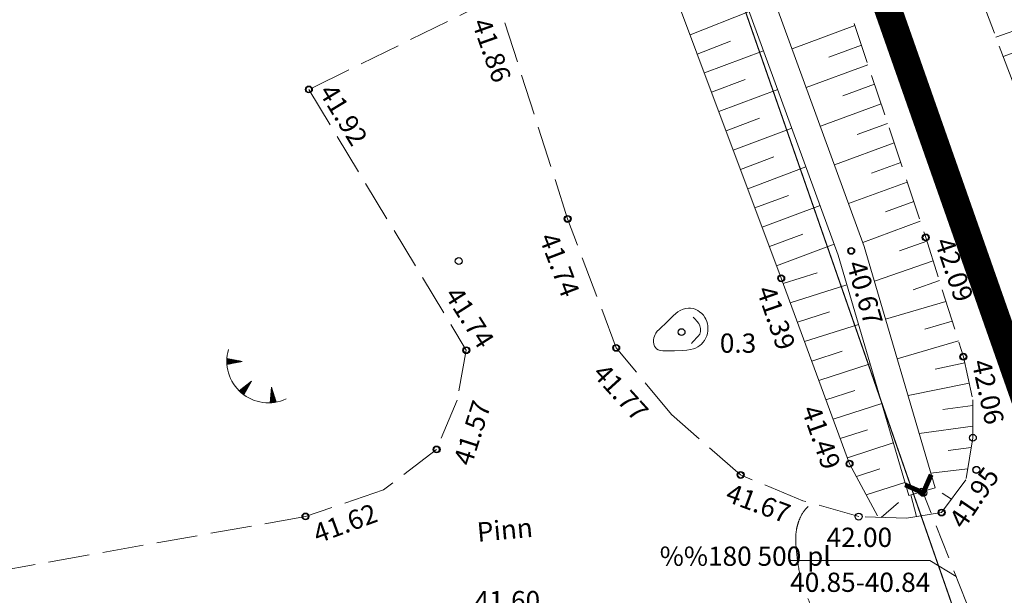
# Model space of a CAD drawing. Units: metres. Extents: x 551187 to 552026, y 6578807 to 6579644.
# Drawn here: x 551661 to 551697, y 6579100 to 6579121 of the extents above; entities that cross this region are included whole.
import ezdxf
from ezdxf.enums import TextEntityAlignment as Align

# ---------------------------------------------------------------- set-up
doc = ezdxf.new("R2010")
doc.units = ezdxf.units.M
doc.header["$MEASUREMENT"] = 0
for name, pattern in [('CENTER', [2, 1.25, -0.25, 0.25, -0.25]), ('ISOPOOL', [8, 6, -2]), ('KATASTRIPIIR', [0.02, 0.01, 0.01]), ('KRAAVIPERV', [0.02, 0.01, 0.01]), ('NOLVAKRIIPS', [0.2, 0.1, 0.1]), ('PINNASTEE', [4, 3, -1]), ('TRUUP', [3.5, 2.5, -1])]:
    doc.linetypes.add(name, pattern=pattern)
for name, color, linetype in [('00_siim_planeeritava ala piir', 7, 'Continuous'), ('HORISONTAAL', 46, 'Continuous'), ('KORGUS', 7, 'Continuous'), ('RELJEEF', 32, 'Continuous'), ('TEE', 7, 'Continuous'), ('TRUUP', 132, 'Continuous'), ('VEEKOGU', 4, 'Continuous')]:
    doc.layers.add(name, color=color, linetype=linetype)
doc.layers.add('MOOTMPUNKT', color=5, linetype='Continuous', lineweight=0)
doc.layers.add('PIIR', color=14, linetype='Continuous', lineweight=30)
doc.styles.add('Style-INTL_ISO', font='INTL_ISO.shx')
doc.styles.add('Style-INTL_ISO_ITALIC', font='INTL_ISO_ITALIC.shx')

# ---------------------------------------------------------------- blocks, each defined once
blk = doc.blocks.new('KIVISU')
at = {"layer": 'RELJEEF', "linetype": 'Continuous', "lineweight": 0, "flags": 128}
for points in [[(-0.01025, -0.00285), (-0.01006, -0.0021), (-0.00985, -0.00145), (-0.00962, -0.00092), (-0.00932, -0.00034), (-0.00881, 0.00036), (-0.00819, 0.00099), (-0.00733, 0.00176), (-0.00596, 0.00301), (-0.00506, 0.00391), (-0.00378, 0.00523), (-0.00306, 0.00594), (-0.00209, 0.00678), (-0.00133, 0.00733), (-0.00045, 0.00787), (0.00064, 0.00837), (0.00153, 0.00864), (0.00249, 0.00875), (0.00333, 0.00872), (0.00419, 0.00856), (0.00496, 0.00831), (0.00596, 0.00784), (0.00658, 0.00745), (0.0074, 0.00677), (0.00796, 0.00617), (0.00854, 0.00535), (0.00887, 0.00472), (0.00919, 0.00391), (0.00942, 0.00308), (0.00954, 0.00226), (0.00959, 0.00142), (0.00956, 0.0005), (0.00942, -0.00045), (0.00917, -0.00135), (0.00878, -0.00229), (0.00836, -0.00304), (0.00782, -0.00376), (0.00723, -0.00441), (0.00667, -0.00489), (0.00594, -0.00539), (0.00508, -0.00582), (0.00434, -0.0061), (0.00332, -0.00635), (0.00196, -0.00656), (0.00039, -0.0067), (-0.00259, -0.00683), (-0.00521, -0.00684), (-0.00678, -0.00678), (-0.00773, -0.00665), (-0.00846, -0.00643), (-0.00905, -0.00611), (-0.00952, -0.00565), (-0.00986, -0.00509), (-0.01008, -0.00432), (-0.0102, -0.00357), (-0.01025, -0.00285)], [(0.0036, -0.00415), (0.00403, -0.0037), (0.00471, -0.00297), (0.00539, -0.00223), (0.00607, -0.0015), (0.00663, -0.00068), (0.00688, 0.00029), (0.00688, 0.00128), (0.00667, 0.00226), (0.00625, 0.00316), (0.00562, 0.00394), (0.00496, 0.00469), (0.0043, 0.00544)]]:
    blk.add_lwpolyline(points, dxfattribs=at)
blk = doc.blocks.new('TORVAL')
at = {"layer": 'TRUUP', "linetype": 'Continuous', "lineweight": 0}
for p, q in [((-0.0055, 0.0045), (-0.0045, 0.0055)), ((-0.00101, 0), (-0.0055, 0.0045)), ((-0.00546, 0.00446), (-0.00395, 0.00496)), ((-0.00527, 0.00426), (-0.00375, 0.00476)), ((-0.00519, 0.00481), (-0.00415, 0.00515)), ((-0.00507, 0.00406), (-0.00355, 0.00456)), ((0, 0), (-0.005, 0.005)), ((-0.00487, 0.00386), (-0.00336, 0.00436)), ((-0.0048, 0.0052), (-0.00435, 0.00535)), ((-0.00467, 0.00367), (-0.00316, 0.00416)), ((0.00101, 0), (-0.0045, 0.0055)), ((-0.00447, 0.00347), (-0.00296, 0.00397)), ((-0.00428, 0.00327), (-0.00276, 0.00377)), ((-0.0055, -0.0045), (-0.00101, 0)), ((-0.00408, 0.00307), (-0.00256, 0.00357)), ((-0.00388, 0.00287), (-0.00237, 0.00337)), ((-0.00368, 0.00268), (-0.00217, 0.00318)), ((-0.00348, 0.00248), (-0.00197, 0.00298)), ((-0.00329, 0.00228), (-0.00177, 0.00278)), ((-0.00309, 0.00208), (-0.00157, 0.00258)), ((-0.00289, 0.00188), (-0.00138, 0.00238)), ((-0.00269, 0.00169), (-0.00118, 0.00219)), ((-0.00249, 0.00149), (-0.00098, 0.00199)), ((-0.0023, 0.00129), (-0.00078, 0.00179)), ((-0.0021, 0.00109), (-0.00058, 0.00159)), ((-0.00198, -0.00098), (0.001, 0.00001)), ((-0.0019, 0.00089), (-0.00039, 0.00139)), ((-0.0017, 0.0007), (-0.00019, 0.0012)), ((-0.00159, -0.00058), (0.0008, 0.00021)), ((-0.0015, 0.0005), (0.00001, 0.001)), ((-0.00131, 0.0003), (0.00021, 0.0008)), ((-0.0012, -0.00019), (0.0006, 0.0004)), ((-0.00111, 0.0001), (0.0004, 0.0006)), ((-0.0055, -0.0045), (-0.00251, -0.00352)), ((-0.00512, -0.00412), (-0.00212, -0.00313)), ((-0.005, -0.005), (0, 0)), ((-0.00473, -0.00373), (-0.00173, -0.00273)), ((-0.0045, -0.0055), (0.00101, 0)), ((-0.00434, -0.00333), (-0.00133, -0.00234)), ((-0.00395, -0.00294), (-0.00094, -0.00195)), ((-0.00355, -0.00255), (-0.00055, -0.00156)), ((-0.00316, -0.00215), (-0.00016, -0.00116)), ((-0.00277, -0.00176), (0.00024, -0.00077)), ((-0.00237, -0.00137), (0.00063, -0.00038)), ((-0.0055, -0.0045), (-0.0045, -0.0055)), ((-0.0053, -0.0047), (-0.00291, -0.00391)), ((-0.0051, -0.0049), (-0.0033, -0.00431)), ((-0.0049, -0.0051), (-0.00369, -0.0047)), ((-0.0047, -0.0053), (-0.00408, -0.00509))]:
    blk.add_line(p, q, dxfattribs=at)
blk = doc.blocks.new('TQNGER')
at = {"layer": 'RELJEEF', "linetype": 'Continuous', "lineweight": 0}
for p, q in [((-0.00527, 0.01155), (-0.00427, 0.01234)), ((-0.00527, 0.01123), (-0.00395, 0.01228)), ((-0.00526, 0.01187), (-0.0046, 0.0124)), ((-0.00526, 0.01091), (-0.00363, 0.01222)), ((-0.00525, 0.0122), (-0.00492, 0.01247)), ((-0.00524, 0.0106), (-0.00331, 0.01215)), ((0.00033, 0.01145), (-0.00523, 0.01253)), ((0.00033, 0.01145), (-0.00523, 0.01036)), ((-0.00512, 0.01038), (-0.00298, 0.01209)), ((-0.00459, 0.01048), (-0.00266, 0.01203)), ((-0.00406, 0.01059), (-0.00234, 0.01197)), ((-0.00353, 0.01069), (-0.00202, 0.01191)), ((-0.003, 0.0108), (-0.0017, 0.01184)), ((-0.00247, 0.0109), (-0.00137, 0.01178)), ((-0.00194, 0.011), (-0.00105, 0.01172)), ((-0.00141, 0.01111), (-0.00073, 0.01166)), ((-0.00088, 0.01121), (-0.00041, 0.01159)), ((-0.00035, 0.01132), (-0.00008, 0.01153)), ((0.00365, 0.00425), (-0.00079, 0.00073)), ((0.00365, 0.00425), (0.00086, -0.00068)), ((0.00304, 0.00317), (0.00306, 0.00378)), ((0.00331, 0.00364), (0.00332, 0.00399)), ((-0.00056, 0.0005), (-0.00054, 0.00093)), ((-0.00031, 0.00028), (-0.00028, 0.00113)), ((-0.00007, 0.00006), (-0.00003, 0.00134)), ((0.00017, -0.00014), (0.00023, 0.00154)), ((0.00042, -0.00034), (0.00049, 0.00174)), ((0.00066, -0.00053), (0.00075, 0.00195)), ((0.00091, -0.00059), (0.001, 0.00215)), ((0.00117, -0.00012), (0.00126, 0.00235)), ((0.00144, 0.00035), (0.00152, 0.00256)), ((0.00171, 0.00082), (0.00178, 0.00276)), ((0.00197, 0.00129), (0.00203, 0.00297)), ((0.00224, 0.00176), (0.00229, 0.00317)), ((0.00251, 0.00223), (0.00255, 0.00337)), ((0.00277, 0.0027), (0.0028, 0.00358)), ((0.01098, 0.00201), (0.01055, -0.00364)), ((0.01185, -0.00072), (0.01085, 0.00028)), ((0.01168, -0.0002), (0.01087, 0.0006)), ((0.01152, 0.00031), (0.01089, 0.00093)), ((0.01135, 0.00083), (0.01092, 0.00126)), ((0.01119, 0.00134), (0.01094, 0.00159)), ((0.01098, 0.00201), (0.0127, -0.00339)), ((0.01088, -0.00362), (0.01058, -0.00332)), ((0.01121, -0.0036), (0.0106, -0.003)), ((0.01153, -0.00357), (0.01062, -0.00267)), ((0.01185, -0.00353), (0.01065, -0.00234)), ((0.01216, -0.00348), (0.01067, -0.00202)), ((0.01246, -0.00343), (0.0107, -0.00169)), ((0.01267, -0.00329), (0.01072, -0.00136)), ((0.01251, -0.00277), (0.01075, -0.00103)), ((0.01234, -0.00226), (0.01077, -0.00071)), ((0.01218, -0.00174), (0.0108, -0.00038)), ((0.01201, -0.00123), (0.01082, -0.00005))]:
    blk.add_line(p, q, dxfattribs=at)
blk.add_arc((0.00987, 0.01148), 0.01514, 163.4234, 295.1745, dxfattribs=at)

msp = doc.modelspace()

# ---------------------------------------------------------------- linework, layer by layer
at = {"layer": '00_siim_planeeritava ala piir', "color": 230, "linetype": 'CENTER', "ltscale": 5, "const_width": 1}
msp.add_lwpolyline([(551750.257, 6579076.259), (551702.487, 6579094.371), (551576.047, 6579454.418)], dxfattribs=at)
at = {"layer": 'HORISONTAAL', "linetype": 'ISOPOOL', "lineweight": 0, "ltscale": 0.5}
for points, knots in [([(551684.28, 6579162.66, 41.75), (551685.62, 6579157.893, 41.75), (551686.96, 6579153.127, 41.75), (551688.3, 6579148.36, 41.75), (551688.327, 6579148.263, 41.75), (551688.353, 6579148.166, 41.75), (551688.38, 6579148.07, 41.75), (551688.999, 6579145.886, 41.75), (551689.726, 6579143.734, 41.75), (551690.47, 6579141.59, 41.75), (551691.527, 6579138.544, 41.75), (551692.588, 6579135.5, 41.75), (551693.66, 6579132.46, 41.75), (551694.577, 6579129.859, 41.75), (551695.508, 6579127.263, 41.75), (551696.42, 6579124.66, 41.75), (551697.531, 6579121.491, 41.75), (551698.594, 6579118.305, 41.75), (551699.69, 6579115.13, 41.75), (551699.866, 6579114.619, 41.75), (551700.031, 6579114.103, 41.75), (551700.23, 6579113.6, 41.75), (551700.593, 6579112.68, 41.75), (551700.957, 6579111.76, 41.75), (551701.32, 6579110.84, 41.75)], [0, 0, 0, 0, 0.272185, 0.272185, 0.272185, 0.277697, 0.277697, 0.277697, 0.402457, 0.402457, 0.402457, 0.57967, 0.57967, 0.57967, 0.731278, 0.731278, 0.731278, 0.915896, 0.915896, 0.915896, 0.945626, 0.945626, 0.945626, 1, 1, 1, 1]), ([(551695.764, 6579098.79, 41.75), (551695.644, 6579098.952, 41.75), (551695.533, 6579099.104, 41.75), (551695.375, 6579099.253, 41.75), (551695.258, 6579099.363, 41.75), (551695.076, 6579099.418, 41.75), (551694.94, 6579099.36, 41.75), (551694.67, 6579099.244, 41.75), (551694.398, 6579099.119, 41.75), (551694.132, 6579098.989, 41.75), (551693.861, 6579098.856, 41.75), (551693.591, 6579098.722, 41.75), (551693.32, 6579098.59, 41.75), (551693.099, 6579098.482, 41.75), (551692.879, 6579098.381, 41.75), (551692.65, 6579098.28, 41.75), (551692.526, 6579098.225, 41.75), (551692.392, 6579098.199, 41.75), (551692.26, 6579098.188, 41.75), (551692.125, 6579098.177, 41.75), (551691.986, 6579098.195, 41.75), (551691.851, 6579098.234, 41.75), (551691.707, 6579098.274, 41.75), (551691.572, 6579098.324, 41.75), (551691.439, 6579098.392, 41.75), (551691.298, 6579098.466, 41.75), (551691.167, 6579098.545, 41.75), (551691.04, 6579098.64, 41.75), (551690.908, 6579098.738, 41.75), (551690.788, 6579098.843, 41.75), (551690.677, 6579098.964, 41.75), (551690.574, 6579099.075, 41.75), (551690.482, 6579099.192, 41.75), (551690.402, 6579099.32, 41.75), (551690.325, 6579099.443, 41.75), (551690.254, 6579099.567, 41.75), (551690.192, 6579099.698, 41.75), (551690.13, 6579099.827, 41.75), (551690.073, 6579099.957, 41.75), (551690.02, 6579100.09, 41.75), (551689.965, 6579100.229, 41.75), (551689.914, 6579100.368, 41.75), (551689.872, 6579100.511, 41.75), (551689.799, 6579100.758, 41.75), (551689.743, 6579101.008, 41.75), (551689.706, 6579101.262, 41.75), (551689.688, 6579101.388, 41.75), (551689.674, 6579101.513, 41.75), (551689.661, 6579101.639, 41.75), (551689.648, 6579101.764, 41.75), (551689.638, 6579101.89, 41.75), (551689.631, 6579102.015, 41.75), (551689.623, 6579102.167, 41.75), (551689.633, 6579102.32, 41.75), (551689.656, 6579102.471, 41.75), (551689.669, 6579102.549, 41.75), (551689.69, 6579102.624, 41.75), (551689.713, 6579102.699, 41.75), (551689.736, 6579102.777, 41.75), (551689.763, 6579102.852, 41.75), (551689.8, 6579102.926, 41.75), (551689.872, 6579103.071, 41.75), (551689.962, 6579103.207, 41.75), (551690.082, 6579103.311, 41.75)], [0, 0, 0, 0, 0.057678, 0.057678, 0.057678, 0.100386, 0.100386, 0.100386, 0.185171, 0.185171, 0.185171, 0.271395, 0.271395, 0.271395, 0.341772, 0.341772, 0.341772, 0.379941, 0.379941, 0.379941, 0.419169, 0.419169, 0.419169, 0.461279, 0.461279, 0.461279, 0.506063, 0.506063, 0.506063, 0.552473, 0.552473, 0.552473, 0.595304, 0.595304, 0.595304, 0.636585, 0.636585, 0.636585, 0.677378, 0.677378, 0.677378, 0.719946, 0.719946, 0.719946, 0.793276, 0.793276, 0.793276, 0.829452, 0.829452, 0.829452, 0.865439, 0.865439, 0.865439, 0.908986, 0.908986, 0.908986, 0.931323, 0.931323, 0.931323, 0.954513, 0.954513, 0.954513, 1, 1, 1, 1])]:
    msp.add_open_spline(points, degree=3, knots=knots, dxfattribs=at)
at = {"layer": 'KORGUS', "linetype": 'Continuous', "lineweight": 0}
for centre in [(551671.899, 6579118.494), (551681.322, 6579113.783), (551694.364, 6579113.108), (551691.65, 6579112.62), (551689.1, 6579111.622), (551677.632, 6579109.005), (551683.092, 6579109.089), (551695.734, 6579108.768), (551676.55, 6579105.392), (551691.589, 6579104.874), (551687.623, 6579104.464), (551671.775, 6579102.953), (551694.941, 6579103.095)]:
    msp.add_circle(centre, 0.1, dxfattribs=at)
at = {"layer": 'MOOTMPUNKT', "linetype": 'Continuous', "lineweight": 30}
for centre in [(551671.899, 6579118.494, 41.917), (551681.322, 6579113.783, 41.74), (551694.364, 6579113.108, 42.085), (551691.65, 6579112.62, 40.675), (551677.358, 6579112.248, 43.458), (551689.1, 6579111.622, 41.387), (551685.47, 6579109.662, 41.666), (551677.632, 6579109.005, 41.745), (551683.092, 6579109.089, 41.774), (551695.734, 6579108.768, 42.058), (551696.081, 6579105.816, 41.969), (551676.55, 6579105.392, 41.566), (551691.589, 6579104.874, 41.493), (551696.209, 6579104.652, 41.992), (551696.211, 6579104.646, 41.927), (551687.623, 6579104.464, 41.667), (551694.224, 6579103.854, 40.844), (551694.274, 6579103.812, 41.597), (551694.941, 6579103.095, 41.95), (551671.775, 6579102.953, 41.621), (551691.922, 6579102.947, 41.907)]:
    msp.add_circle(centre, 0.125, dxfattribs=at)
at = {"layer": 'PIIR', "linetype": 'KATASTRIPIIR', "lineweight": 0}
msp.add_lwpolyline([(551609.305, 6579470.34), (551609.305, 6579470.34), (551573.53, 6579456.62), (551570.09, 6579455.3), (551573.04, 6579447.89), (551635.99, 6579269.97), (551697.66, 6579093.03), (551742.045, 6579135.995)], dxfattribs=at)
msp.add_lwpolyline([(551515.22, 6579026.26), (551478.29, 6579103.73), (551464.39, 6579149.2), (551452.71, 6579208.42), (551439.56, 6579247.03), (551404.69, 6579300.92), (551368.35, 6579342.79), (551347.26, 6579360.37), (551352.11, 6579362.25), (551393.44, 6579378.26), (551417.19, 6579387.46), (551444.8, 6579398.16), (551472.23, 6579408.78), (551493.56, 6579417.04), (551499.71, 6579419.4), (551527.3, 6579429.97), (551559.34, 6579442.24), (551573.04, 6579447.89), (551635.99, 6579269.97), (551698.54, 6579090.52), (551582.99, 6578977.9), (551549.11, 6578944.89), (551539.16, 6578958.32)], close=True, dxfattribs=at)
at = {"layer": 'RELJEEF', "linetype": 'NOLVAKRIIPS', "lineweight": 0, "ltscale": 0.5}
for p, q in [((551685.782, 6579120.484), (551687.939, 6579121.327)), ((551691.784, 6579120.817), (551689.498, 6579119.974)), ((551696.919, 6579120.392), (551698.278, 6579120.881)), ((551686.045, 6579119.782), (551687.258, 6579120.256)), ((551692.022, 6579120.105), (551690.829, 6579119.665)), ((551686.301, 6579119.098), (551688.459, 6579119.904)), ((551697.184, 6579119.69), (551697.964, 6579119.971)), ((551692.26, 6579119.394), (551690.012, 6579118.565)), ((551686.564, 6579118.395), (551687.785, 6579118.852)), ((551692.498, 6579118.682), (551691.347, 6579118.258)), ((551686.827, 6579117.693), (551688.973, 6579118.495)), ((551692.737, 6579117.97), (551690.526, 6579117.156)), ((551687.09, 6579116.991), (551688.31, 6579117.447)), ((551692.975, 6579117.259), (551691.866, 6579116.85)), ((551687.353, 6579116.288), (551689.487, 6579117.086)), ((551693.213, 6579116.547), (551691.041, 6579115.747)), ((551687.616, 6579115.586), (551688.835, 6579116.042)), ((551693.451, 6579115.836), (551692.384, 6579115.443)), ((551687.879, 6579114.883), (551690.002, 6579115.677)), ((551693.689, 6579115.124), (551691.555, 6579114.338)), ((551688.142, 6579114.181), (551689.361, 6579114.637)), ((551693.927, 6579114.413), (551692.903, 6579114.035)), ((551688.405, 6579113.479), (551690.516, 6579114.268)), ((551694.165, 6579113.701), (551692.069, 6579112.929)), ((551688.668, 6579112.776), (551689.886, 6579113.231)), ((551694.408, 6579112.969), (551693.411, 6579112.624)), ((551688.931, 6579112.074), (551691.031, 6579112.859)), ((551694.634, 6579112.253), (551692.496, 6579111.514)), ((551689.171, 6579111.429), (551690.407, 6579111.825)), ((551694.86, 6579111.538), (551693.901, 6579111.206)), ((551689.431, 6579110.724), (551691.491, 6579111.385)), ((551695.1, 6579110.777), (551692.902, 6579110.132)), ((551689.691, 6579110.02), (551690.865, 6579110.397)), ((551695.326, 6579110.062), (551694.332, 6579109.77)), ((551689.951, 6579109.316), (551691.914, 6579109.946)), ((551695.551, 6579109.346), (551693.324, 6579108.692)), ((551690.21, 6579108.611), (551691.323, 6579108.968)), ((551690.47, 6579107.907), (551692.337, 6579108.506)), ((551695.784, 6579108.539), (551694.71, 6579108.32)), ((551690.73, 6579107.203), (551691.781, 6579107.54)), ((551695.944, 6579107.806), (551693.718, 6579107.351)), ((551690.99, 6579106.498), (551692.76, 6579107.066)), ((551696.078, 6579106.997), (551694.982, 6579106.845)), ((551691.25, 6579105.794), (551692.24, 6579106.112)), ((551696.08, 6579106.24), (551694.124, 6579105.969)), ((551691.509, 6579105.09), (551693.182, 6579105.627)), ((551696.021, 6579105.459), (551695.181, 6579105.358)), ((551691.839, 6579104.408), (551692.698, 6579104.684)), ((551695.89, 6579104.688), (551694.548, 6579104.527)), ((551692.199, 6579103.736), (551693.605, 6579104.187))]:
    msp.add_line(p, q, dxfattribs=at)
for points in [[(551694.028, 6579102.949), (551693.82, 6579103.735)], [(551695.304, 6579103.587), (551694.962, 6579103.807)], [(551692.738, 6579102.92), (551693.375, 6579103.458)]]:
    msp.add_lwpolyline(points, dxfattribs=at)
at = {"layer": 'TEE', "linetype": 'PINNASTEE', "lineweight": 0, "ltscale": 0.5}
for points in [[(551718.799, 6579092.884), (551710.055, 6579097.915), (551705.949, 6579100.915), (551703.942, 6579103.145), (551702.131, 6579105.882), (551700.327, 6579110.972), (551698.986, 6579114.93), (551692.472, 6579132.142), (551687.563, 6579148.535), (551681.669, 6579165.46), (551676.221, 6579182.157), (551672.553, 6579188.816), (551669.211, 6579199.333), (551669.305, 6579202.475), (551669.822, 6579204.529), (551670.909, 6579206.845), (551672.438, 6579208.797), (551677.299, 6579212.318)], [(551688.584, 6579130.378), (551694.364, 6579113.108), (551695.734, 6579108.768), (551696.078, 6579107.196), (551696.081, 6579105.816), (551695.823, 6579104.291), (551694.941, 6579103.095), (551693.659, 6579102.89), (551691.922, 6579102.947), (551689.889, 6579103.527), (551687.623, 6579104.464), (551685.101, 6579106.661), (551683.092, 6579109.089), (551681.322, 6579113.783), (551678.739, 6579121.849), (551671.899, 6579118.494), (551677.632, 6579109.005), (551677.297, 6579107.182), (551676.55, 6579105.392), (551674.622, 6579103.928), (551671.775, 6579102.953), (551660.157, 6579100.888)]]:
    msp.add_lwpolyline(points, dxfattribs=at)
at = {"layer": 'TRUUP', "linetype": 'TRUUP', "lineweight": 0, "ltscale": 0.5}
msp.add_lwpolyline([(551696.487, 6579098.186), (551694.274, 6579103.812)], dxfattribs=at)
at = {"layer": 'TRUUP', "linetype": 'Continuous', "lineweight": 0, "flags": 128}
msp.add_lwpolyline([(551695.473, 6579100.763), (551694.519, 6579101.346), (551689.433, 6579101.345)], dxfattribs=at)
at = {"layer": 'VEEKOGU', "linetype": 'KRAAVIPERV', "lineweight": 0, "ltscale": 0.5}
for points in [[(551657.996, 6579199.63), (551658.352, 6579196.328), (551665.365, 6579179.172), (551671.295, 6579161.007), (551677.231, 6579145.526), (551682.961, 6579128.017), (551689.1, 6579111.622), (551691.589, 6579104.874), (551692.604, 6579102.98)], [(551661.051, 6579199.385), (551663.232, 6579194.095), (551668.071, 6579180.48), (551674.062, 6579163.017), (551680.302, 6579147.269), (551686.251, 6579128.868), (551692.125, 6579112.776), (551694.704, 6579103.995), (551693.744, 6579103.713), (551691.175, 6579112.464), (551685.305, 6579128.542), (551679.36, 6579146.931), (551673.124, 6579162.671), (551667.127, 6579180.15), (551662.298, 6579193.737), (551660.127, 6579199.003), (551661.051, 6579199.385)]]:
    msp.add_lwpolyline(points, dxfattribs=at)

# ---------------------------------------------------------------- block references
at = {"layer": 'RELJEEF', "linetype": 'Continuous', "lineweight": 0, "xscale": 100, "yscale": 100, "zscale": 100}
for name, p in [('KIVISU', (551685.47, 6579109.662)), ('TQNGER', (551669.44, 6579107.454))]:
    msp.add_blockref(name, p, dxfattribs=at)
at = {"layer": 'TRUUP', "linetype": 'Continuous', "lineweight": 0, "xscale": 100, "yscale": 100, "zscale": 100, "rotation": 291.4723090755357}
msp.add_blockref('TORVAL', (551694.274, 6579103.812), dxfattribs=at)

# ---------------------------------------------------------------- texts
at = {"layer": 'KORGUS', "linetype": 'Continuous', "lineweight": 0, "style": 'Style-INTL_ISO_ITALIC'}
for s, rotation, p in [('41.86', 289.4904, (551677.826, 6579120.929)), ('41.92', 301.1879, (551672.242, 6579118.41)), ('41.74', 290.8223, (551680.275, 6579113.102)), ('42.09', 288.8703, (551694.681, 6579112.952)), ('40.67', 286.2166, (551691.477, 6579112.141)), ('41.74', 302.4477, (551676.816, 6579111.016)), ('41.39', 289.1635, (551688.193, 6579111.196)), ('42.06', 282.4102, (551696.032, 6579108.578)), ('41.77', 312.3118, (551682.195, 6579108.119)), ('41.57', 72.2766, (551677.817, 6579104.753)), ('41.49', 289.4433, (551689.831, 6579106.844)), ('41.95', 56.0596, (551695.751, 6579102.453)), ('41.67', 339.5901, (551687.026, 6579103.522)), ('41.62', 20.2022, (551672.221, 6579101.963))]:
    msp.add_text(s, height=0.7, rotation=rotation, dxfattribs=at).set_placement(p)
msp.add_text('41.60', height=0.7, dxfattribs=at).set_placement((551677.936, 6579099.541))
at = {"layer": 'RELJEEF', "linetype": 'Continuous', "lineweight": 0, "style": 'Style-INTL_ISO'}
msp.add_text('0.3', height=0.7, dxfattribs=at).set_placement((551687.528, 6579109.262), align=Align.MIDDLE_CENTER)
at = {"layer": 'TEE', "linetype": 'Continuous', "lineweight": 0, "style": 'Style-INTL_ISO'}
msp.add_text('Pinn', height=0.7, rotation=5.1964, dxfattribs=at).set_placement((551679.035, 6579102.469), align=Align.MIDDLE_CENTER)
at = {"layer": 'TRUUP', "linetype": 'Continuous', "lineweight": 0, "style": 'Style-INTL_ISO'}
for s, p in [('42.00', (551690.754, 6579101.844)), ('%%180 500 pl', (551684.676, 6579101.157)), ('40.85-40.84', (551689.427, 6579100.208))]:
    msp.add_text(s, height=0.7, dxfattribs=at).set_placement(p)

doc.saveas('drawing.dxf')
